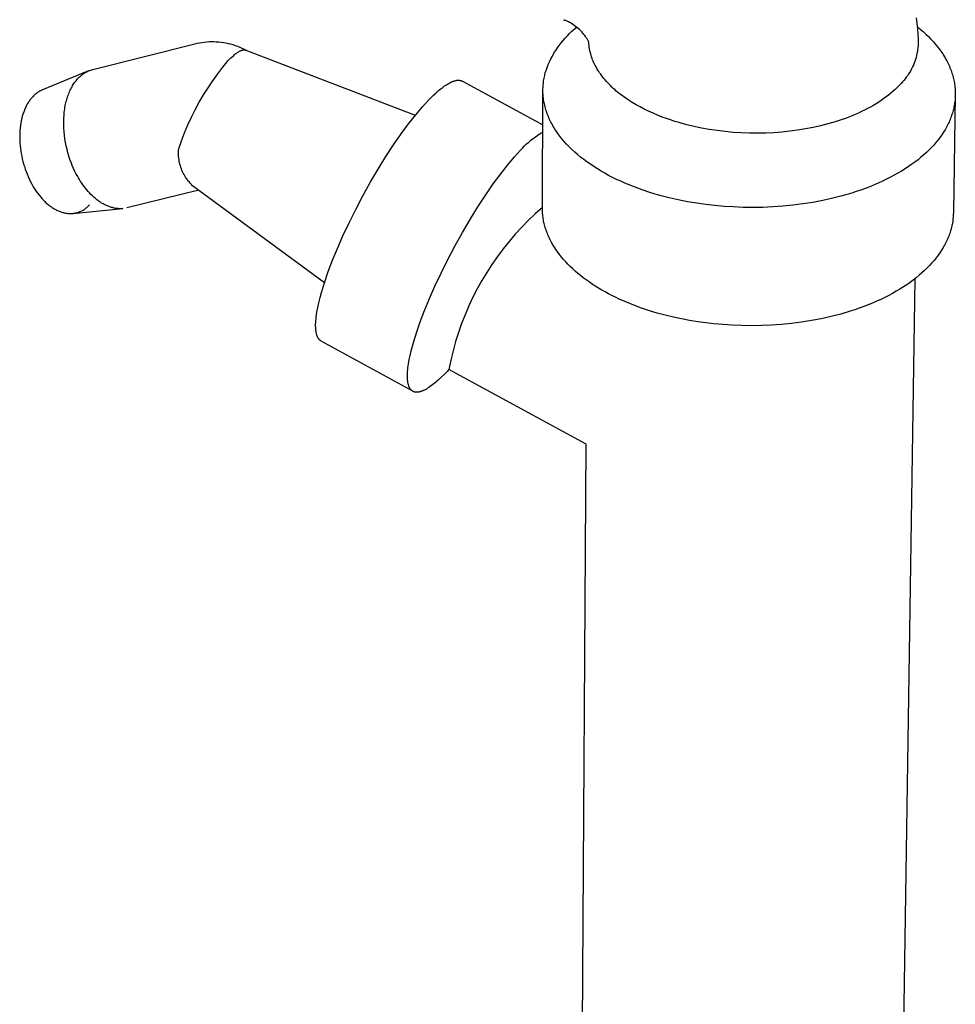
# Model space of a CAD drawing. Units: millimetres. Extents: x -835 to 958, y -901 to 976.
# Drawn here: x -598 to -471, y -742 to -608 of the extents above; entities that cross this region are included whole.
import ezdxf

# ---------------------------------------------------------------- set-up
doc = ezdxf.new("R2010")
doc.units = ezdxf.units.MM
doc.header["$MEASUREMENT"] = 0
doc.layers.add('Default', color=7, linetype='Continuous', true_color=0x000000)

msp = doc.modelspace()

# ---------------------------------------------------------------- linework, layer by layer
at = {"layer": 'Default', "color": 7, "true_color": 0xffffff}
for p, q in [((-476.34, -607.76), (-476.17, -609.25)), ((-524.12, -608.08), (-524.19, -608.07)), ((-524.04, -608.11), (-524.12, -608.08)), ((-523.97, -608.13), (-524.04, -608.11)), ((-523.89, -608.16), (-523.97, -608.13)), ((-523.82, -608.19), (-523.89, -608.16)), ((-523.67, -608.25), (-523.82, -608.19)), ((-523.52, -608.32), (-523.67, -608.25)), ((-523.37, -608.4), (-523.52, -608.32)), ((-523.23, -608.48), (-523.37, -608.4)), ((-523.09, -608.56), (-523.23, -608.48)), ((-522.9, -608.68), (-523.09, -608.56)), ((-523.04, -609.61), (-522.72, -609.33)), ((-522.72, -608.8), (-522.9, -608.68)), ((-522.54, -608.94), (-522.72, -608.8)), ((-522.72, -609.33), (-522.39, -609.06)), ((-522.37, -609.07), (-522.54, -608.94)), ((-522.2, -609.21), (-522.37, -609.07)), ((-522.03, -609.36), (-522.2, -609.21)), ((-476.2, -608.97), (-475.79, -609.3)), ((-476.17, -609.25), (-476.06, -610.74)), ((-475.79, -609.3), (-475.4, -609.64)), ((-524.23, -610.84), (-523.95, -610.52)), ((-523.95, -610.52), (-523.66, -610.21)), ((-523.66, -610.21), (-523.36, -609.91)), ((-523.36, -609.91), (-523.04, -609.61)), ((-521.87, -609.52), (-522.03, -609.36)), ((-521.71, -609.69), (-521.87, -609.52)), ((-521.56, -609.86), (-521.71, -609.69)), ((-521.41, -610.03), (-521.56, -609.86)), ((-521.3, -610.18), (-521.41, -610.03)), ((-521.19, -610.32), (-521.3, -610.18)), ((-521.09, -610.48), (-521.19, -610.32)), ((-520.99, -610.63), (-521.09, -610.48)), ((-520.89, -610.79), (-520.99, -610.63)), ((-475.4, -609.64), (-475.03, -609.98)), ((-475.03, -609.98), (-474.67, -610.33)), ((-474.67, -610.33), (-474.32, -610.68)), ((-588.08, -614.79), (-574.21, -611.3)), ((-574.21, -611.3), (-573.9, -611.22)), ((-573.9, -611.22), (-573.58, -611.16)), ((-573.58, -611.16), (-573.25, -611.11)), ((-573.25, -611.11), (-572.93, -611.06)), ((-572.93, -611.06), (-572.6, -611.03)), ((-572.6, -611.03), (-572.28, -611.01)), ((-572.28, -611.01), (-571.95, -611)), ((-571.95, -611), (-571.62, -611.01)), ((-571.62, -611.01), (-571.3, -611.02)), ((-571.3, -611.02), (-570.97, -611.04)), ((-570.97, -611.04), (-570.64, -611.08)), ((-570.64, -611.08), (-570.32, -611.13)), ((-570.32, -611.13), (-570, -611.18)), ((-570, -611.18), (-569.68, -611.25)), ((-569.68, -611.25), (-569.36, -611.33)), ((-569.36, -611.33), (-569.05, -611.42)), ((-569.05, -611.42), (-568.74, -611.52)), ((-568.74, -611.52), (-568.43, -611.63)), ((-568.43, -611.63), (-568.12, -611.75)), ((-568.12, -611.75), (-567.82, -611.88)), ((-567.82, -611.88), (-567.53, -612.02)), ((-525.25, -612.23), (-525.01, -611.87)), ((-525.01, -611.87), (-524.77, -611.52)), ((-524.77, -611.52), (-524.51, -611.18)), ((-524.51, -611.18), (-524.23, -610.84)), ((-520.85, -610.86), (-520.89, -610.79)), ((-520.82, -610.93), (-520.85, -610.86)), ((-520.78, -611.01), (-520.82, -610.93)), ((-520.75, -611.08), (-520.78, -611.01)), ((-520.74, -611.31), (-520.75, -611.08)), ((-520.72, -611.53), (-520.74, -611.31)), ((-520.69, -611.76), (-520.72, -611.53)), ((-520.65, -611.98), (-520.69, -611.76)), ((-520.61, -612.21), (-520.65, -611.98)), ((-476.1, -611.83), (-476.13, -612.11)), ((-476.07, -611.56), (-476.1, -611.83)), ((-476.06, -611.29), (-476.07, -611.56)), ((-476.06, -610.74), (-476.05, -611.02)), ((-476.05, -611.02), (-476.06, -611.29)), ((-474.32, -610.68), (-474, -611.03)), ((-474, -611.03), (-473.69, -611.39)), ((-473.69, -611.39), (-473.39, -611.76)), ((-473.39, -611.76), (-473.12, -612.12)), ((-569.49, -613.4), (-569.32, -613.22)), ((-569.32, -613.22), (-569.13, -613.05)), ((-569.13, -613.05), (-568.94, -612.88)), ((-568.94, -612.88), (-568.77, -612.73)), ((-568.77, -612.73), (-568.68, -612.66)), ((-568.68, -612.66), (-568.59, -612.6)), ((-568.59, -612.6), (-568.51, -612.54)), ((-568.51, -612.54), (-568.43, -612.48)), ((-568.43, -612.48), (-568.35, -612.43)), ((-568.35, -612.43), (-568.27, -612.38)), ((-568.27, -612.38), (-568.2, -612.34)), ((-568.2, -612.34), (-568.14, -612.3)), ((-568.14, -612.3), (-568.07, -612.27)), ((-568.07, -612.27), (-568, -612.24)), ((-568, -612.24), (-567.97, -612.22)), ((-567.97, -612.22), (-567.94, -612.21)), ((-567.94, -612.21), (-567.9, -612.2)), ((-567.9, -612.2), (-567.87, -612.18)), ((-567.87, -612.18), (-567.83, -612.17)), ((-567.83, -612.17), (-567.8, -612.16)), ((-567.8, -612.16), (-567.77, -612.15)), ((-567.77, -612.15), (-567.73, -612.14)), ((-567.73, -612.14), (-567.7, -612.14)), ((-567.7, -612.14), (-567.67, -612.13)), ((-567.67, -612.13), (-567.64, -612.12)), ((-567.64, -612.12), (-567.61, -612.12)), ((-567.61, -612.12), (-567.58, -612.12)), ((-567.58, -612.12), (-567.57, -612.12)), ((-567.57, -612.12), (-567.55, -612.12)), ((-567.55, -612.12), (-567.54, -612.11)), ((-567.54, -612.11), (-567.52, -612.11)), ((-567.53, -612.02), (-567.24, -612.18)), ((-567.52, -612.11), (-567.51, -612.11)), ((-567.51, -612.11), (-567.49, -612.11)), ((-567.49, -612.11), (-567.48, -612.11)), ((-567.48, -612.11), (-567.47, -612.12)), ((-567.47, -612.12), (-567.46, -612.12)), ((-567.46, -612.12), (-567.44, -612.12)), ((-567.44, -612.12), (-567.43, -612.12)), ((-567.43, -612.12), (-567.42, -612.12)), ((-567.42, -612.12), (-567.4, -612.12)), ((-567.4, -612.12), (-567.39, -612.13)), ((-567.39, -612.13), (-567.38, -612.13)), ((-567.38, -612.13), (-567.37, -612.13)), ((-567.37, -612.13), (-567.35, -612.13)), ((-567.35, -612.13), (-567.34, -612.14)), ((-567.34, -612.14), (-567.33, -612.14)), ((-567.33, -612.14), (-567.32, -612.14)), ((-567.32, -612.14), (-567.3, -612.15)), ((-567.3, -612.15), (-567.29, -612.15)), ((-567.29, -612.15), (-544.3, -621.01)), ((-567.24, -612.18), (-567.26, -612.16)), ((-526.07, -613.73), (-525.89, -613.34)), ((-525.89, -613.34), (-525.69, -612.96)), ((-525.69, -612.96), (-525.48, -612.59)), ((-525.48, -612.59), (-525.25, -612.23)), ((-520.56, -612.43), (-520.61, -612.21)), ((-520.5, -612.65), (-520.56, -612.43)), ((-520.44, -612.87), (-520.5, -612.65)), ((-520.38, -613.07), (-520.44, -612.87)), ((-520.3, -613.28), (-520.38, -613.07)), ((-520.23, -613.48), (-520.3, -613.28)), ((-476.35, -613.17), (-476.43, -613.43)), ((-476.28, -612.91), (-476.35, -613.17)), ((-476.22, -612.64), (-476.28, -612.91)), ((-476.17, -612.37), (-476.22, -612.64)), ((-476.13, -612.11), (-476.17, -612.37)), ((-473.12, -612.12), (-472.86, -612.49)), ((-472.86, -612.49), (-472.73, -612.67)), ((-472.73, -612.67), (-472.62, -612.86)), ((-472.62, -612.86), (-472.5, -613.05)), ((-472.5, -613.05), (-472.39, -613.23)), ((-472.39, -613.23), (-472.29, -613.42)), ((-571.1, -615.38), (-570.4, -614.47)), ((-570.4, -614.47), (-569.67, -613.58)), ((-569.67, -613.58), (-569.49, -613.4)), ((-526.56, -614.92), (-526.41, -614.52)), ((-526.41, -614.52), (-526.25, -614.12)), ((-526.25, -614.12), (-526.07, -613.73)), ((-520.15, -613.68), (-520.23, -613.48)), ((-520.06, -613.87), (-520.15, -613.68)), ((-519.97, -614.07), (-520.06, -613.87)), ((-519.87, -614.26), (-519.97, -614.07)), ((-519.77, -614.45), (-519.87, -614.26)), ((-519.65, -614.65), (-519.77, -614.45)), ((-519.53, -614.86), (-519.65, -614.65)), ((-476.83, -614.45), (-476.95, -614.7)), ((-476.71, -614.2), (-476.83, -614.45)), ((-476.61, -613.95), (-476.71, -614.2)), ((-476.52, -613.69), (-476.61, -613.95)), ((-476.43, -613.43), (-476.52, -613.69)), ((-472.29, -613.42), (-472.18, -613.61)), ((-472.18, -613.61), (-472.09, -613.79)), ((-472.09, -613.79), (-471.99, -613.98)), ((-471.99, -613.98), (-471.91, -614.17)), ((-471.91, -614.17), (-471.82, -614.36)), ((-471.82, -614.36), (-471.74, -614.55)), ((-471.74, -614.55), (-471.67, -614.73)), ((-588.66, -614.99), (-594.91, -617.57)), ((-590.14, -616.08), (-590.04, -615.97)), ((-590.04, -615.97), (-589.94, -615.87)), ((-589.94, -615.87), (-589.85, -615.77)), ((-589.85, -615.77), (-589.75, -615.68)), ((-589.75, -615.68), (-589.64, -615.59)), ((-589.64, -615.59), (-589.54, -615.51)), ((-589.54, -615.51), (-589.43, -615.43)), ((-589.43, -615.43), (-589.31, -615.35)), ((-589.31, -615.35), (-589.2, -615.27)), ((-589.2, -615.27), (-589.08, -615.2)), ((-589.08, -615.2), (-588.96, -615.14)), ((-588.96, -615.14), (-588.84, -615.07)), ((-588.84, -615.07), (-588.72, -615.02)), ((-588.72, -615.02), (-588.59, -614.96)), ((-588.59, -614.96), (-588.47, -614.91)), ((-588.47, -614.91), (-588.34, -614.87)), ((-588.34, -614.87), (-588.21, -614.83)), ((-588.21, -614.83), (-588.08, -614.79)), ((-571.77, -616.31), (-571.1, -615.38)), ((-526.85, -616.14), (-526.82, -615.96)), ((-526.82, -615.96), (-526.78, -615.79)), ((-526.78, -615.79), (-526.74, -615.61)), ((-526.74, -615.61), (-526.7, -615.44)), ((-526.7, -615.44), (-526.66, -615.26)), ((-526.66, -615.26), (-526.61, -615.09)), ((-526.61, -615.09), (-526.56, -614.92)), ((-519.41, -615.06), (-519.53, -614.86)), ((-519.28, -615.25), (-519.41, -615.06)), ((-519.14, -615.44), (-519.28, -615.25)), ((-519, -615.63), (-519.14, -615.44)), ((-518.86, -615.82), (-519, -615.63)), ((-518.71, -616), (-518.86, -615.82)), ((-518.54, -616.21), (-518.71, -616)), ((-477.67, -615.85), (-477.83, -616.07)), ((-477.51, -615.63), (-477.67, -615.85)), ((-477.35, -615.4), (-477.51, -615.63)), ((-477.21, -615.17), (-477.35, -615.4)), ((-477.07, -614.94), (-477.21, -615.17)), ((-476.95, -614.7), (-477.07, -614.94)), ((-471.67, -614.73), (-471.6, -614.92)), ((-471.6, -614.92), (-471.53, -615.11)), ((-471.53, -615.11), (-471.47, -615.3)), ((-471.47, -615.3), (-471.41, -615.49)), ((-471.41, -615.49), (-471.35, -615.67)), ((-471.35, -615.67), (-471.3, -615.86)), ((-471.3, -615.86), (-471.26, -616.05)), ((-591.05, -617.44), (-590.97, -617.28)), ((-590.97, -617.28), (-590.88, -617.13)), ((-590.88, -617.13), (-590.8, -616.98)), ((-590.8, -616.98), (-590.71, -616.83)), ((-590.71, -616.83), (-590.62, -616.7)), ((-590.62, -616.7), (-590.53, -616.56)), ((-590.53, -616.56), (-590.43, -616.43)), ((-590.43, -616.43), (-590.33, -616.31)), ((-590.33, -616.31), (-590.24, -616.19)), ((-590.24, -616.19), (-590.14, -616.08)), ((-573.03, -618.24), (-572.42, -617.27)), ((-572.42, -617.27), (-571.77, -616.31)), ((-540.8, -617.38), (-540.63, -617.26)), ((-540.63, -617.26), (-540.47, -617.14)), ((-540.47, -617.14), (-540.32, -617.03)), ((-540.32, -617.03), (-540.16, -616.92)), ((-540.16, -616.92), (-540.01, -616.82)), ((-540.01, -616.82), (-539.86, -616.73)), ((-539.86, -616.73), (-539.71, -616.65)), ((-539.71, -616.65), (-539.56, -616.57)), ((-539.56, -616.57), (-539.49, -616.53)), ((-539.49, -616.53), (-539.42, -616.5)), ((-539.42, -616.5), (-539.35, -616.47)), ((-539.35, -616.47), (-539.28, -616.44)), ((-539.28, -616.44), (-539.21, -616.41)), ((-539.21, -616.41), (-539.15, -616.39)), ((-539.15, -616.39), (-539.08, -616.37)), ((-539.08, -616.37), (-539.01, -616.34)), ((-539.01, -616.34), (-538.95, -616.33)), ((-538.95, -616.33), (-538.88, -616.31)), ((-538.88, -616.31), (-538.82, -616.29)), ((-538.82, -616.29), (-538.76, -616.28)), ((-538.76, -616.28), (-538.7, -616.27)), ((-538.7, -616.27), (-538.64, -616.26)), ((-538.64, -616.26), (-538.58, -616.26)), ((-538.58, -616.26), (-538.55, -616.25)), ((-538.55, -616.25), (-538.52, -616.25)), ((-538.52, -616.25), (-538.49, -616.25)), ((-538.49, -616.25), (-538.47, -616.25)), ((-538.47, -616.25), (-538.44, -616.25)), ((-538.44, -616.25), (-538.41, -616.25)), ((-538.41, -616.25), (-538.38, -616.25)), ((-538.38, -616.25), (-538.35, -616.25)), ((-538.35, -616.25), (-538.33, -616.26)), ((-538.33, -616.26), (-538.3, -616.26)), ((-538.3, -616.26), (-538.27, -616.26)), ((-538.27, -616.26), (-538.25, -616.27)), ((-538.25, -616.27), (-538.22, -616.27)), ((-538.22, -616.27), (-538.2, -616.28)), ((-538.2, -616.28), (-538.17, -616.28)), ((-538.17, -616.28), (-538.15, -616.29)), ((-538.15, -616.29), (-538.12, -616.29)), ((-538.12, -616.29), (-538.1, -616.3)), ((-538.1, -616.3), (-538.07, -616.31)), ((-538.07, -616.31), (-538.05, -616.32)), ((-538.05, -616.32), (-538.03, -616.33)), ((-538.03, -616.33), (-538, -616.34)), ((-538, -616.34), (-537.98, -616.35)), ((-537.98, -616.35), (-537.96, -616.36)), ((-537.96, -616.36), (-537.93, -616.37)), ((-537.93, -616.37), (-537.91, -616.38)), ((-537.91, -616.38), (-527, -622.31)), ((-526.97, -617.4), (-526.96, -617.22)), ((-526.96, -617.22), (-526.95, -617.04)), ((-526.95, -617.04), (-526.94, -616.85)), ((-526.94, -616.85), (-526.92, -616.67)), ((-526.92, -616.67), (-526.9, -616.49)), ((-526.9, -616.49), (-526.88, -616.32)), ((-526.88, -616.32), (-526.85, -616.14)), ((-518.37, -616.41), (-518.54, -616.21)), ((-518.19, -616.6), (-518.37, -616.41)), ((-518, -616.79), (-518.19, -616.6)), ((-517.82, -616.98), (-518, -616.79)), ((-517.63, -617.17), (-517.82, -616.98)), ((-517.43, -617.35), (-517.63, -617.17)), ((-517.24, -617.52), (-517.43, -617.35)), ((-478.9, -617.23), (-479.17, -617.49)), ((-478.63, -616.96), (-478.9, -617.23)), ((-478.37, -616.68), (-478.63, -616.96)), ((-478.19, -616.48), (-478.37, -616.68)), ((-478.01, -616.28), (-478.19, -616.48)), ((-477.83, -616.07), (-478.01, -616.28)), ((-471.26, -616.05), (-471.22, -616.24)), ((-471.22, -616.24), (-471.18, -616.42)), ((-471.18, -616.42), (-471.14, -616.61)), ((-471.14, -616.61), (-471.12, -616.79)), ((-471.12, -616.79), (-471.09, -616.98)), ((-471.09, -616.98), (-471.07, -617.16)), ((-471.07, -617.16), (-471.05, -617.35)), ((-471.05, -617.35), (-471.04, -617.53)), ((-596.38, -618.66), (-596.46, -618.76)), ((-596.29, -618.57), (-596.38, -618.66)), ((-596.21, -618.48), (-596.29, -618.57)), ((-596.12, -618.38), (-596.21, -618.48)), ((-596.02, -618.29), (-596.12, -618.38)), ((-595.92, -618.2), (-596.02, -618.29)), ((-595.82, -618.12), (-595.92, -618.2)), ((-595.72, -618.04), (-595.82, -618.12)), ((-595.61, -617.96), (-595.72, -618.04)), ((-595.5, -617.88), (-595.61, -617.96)), ((-595.39, -617.81), (-595.5, -617.88)), ((-595.27, -617.75), (-595.39, -617.81)), ((-595.15, -617.69), (-595.27, -617.75)), ((-595.03, -617.63), (-595.15, -617.69)), ((-594.91, -617.57), (-595.03, -617.63)), ((-591.6, -618.89), (-591.54, -618.69)), ((-591.54, -618.69), (-591.48, -618.5)), ((-591.48, -618.5), (-591.42, -618.31)), ((-591.42, -618.31), (-591.35, -618.13)), ((-591.35, -618.13), (-591.28, -617.95)), ((-591.28, -617.95), (-591.21, -617.77)), ((-591.21, -617.77), (-591.13, -617.61)), ((-591.13, -617.61), (-591.05, -617.44)), ((-573.61, -619.24), (-573.03, -618.24)), ((-542.5, -618.96), (-542.15, -618.6)), ((-542.15, -618.6), (-541.81, -618.27)), ((-541.81, -618.27), (-541.46, -617.95)), ((-541.46, -617.95), (-541.13, -617.66)), ((-541.13, -617.66), (-540.8, -617.38)), ((-527.05, -633.54), (-526.97, -617.59)), ((-526.97, -617.59), (-526.97, -617.4)), ((-526.97, -617.77), (-526.97, -617.59)), ((-526.97, -617.95), (-526.97, -617.77)), ((-526.96, -618.14), (-526.97, -617.95)), ((-526.94, -618.33), (-526.96, -618.14)), ((-526.93, -618.51), (-526.94, -618.33)), ((-526.91, -618.7), (-526.93, -618.51)), ((-517.02, -617.71), (-517.24, -617.52)), ((-516.8, -617.9), (-517.02, -617.71)), ((-516.57, -618.08), (-516.8, -617.9)), ((-516.34, -618.25), (-516.57, -618.08)), ((-515.88, -618.59), (-516.34, -618.25)), ((-515.4, -618.92), (-515.88, -618.59)), ((-480.38, -618.5), (-480.71, -618.74)), ((-480.07, -618.26), (-480.38, -618.5)), ((-479.75, -618.01), (-480.07, -618.26)), ((-479.45, -617.75), (-479.75, -618.01)), ((-479.17, -617.49), (-479.45, -617.75)), ((-471.02, -618.24), (-471.28, -634.21)), ((-471.04, -618.62), (-471.05, -618.8)), ((-471.04, -617.53), (-471.03, -617.72)), ((-471.03, -618.44), (-471.04, -618.62)), ((-471.03, -617.72), (-471.02, -617.9)), ((-471.02, -618.26), (-471.03, -618.44)), ((-471.02, -617.9), (-471.02, -618.08)), ((-471.02, -618.08), (-471.02, -618.26)), ((-597.23, -620.03), (-597.28, -620.16)), ((-597.17, -619.9), (-597.23, -620.03)), ((-597.1, -619.77), (-597.17, -619.9)), ((-597.04, -619.65), (-597.1, -619.77)), ((-596.97, -619.53), (-597.04, -619.65)), ((-596.91, -619.41), (-596.97, -619.53)), ((-596.84, -619.29), (-596.91, -619.41)), ((-596.76, -619.18), (-596.84, -619.29)), ((-596.69, -619.07), (-596.76, -619.18)), ((-596.61, -618.97), (-596.69, -619.07)), ((-596.54, -618.86), (-596.61, -618.97)), ((-596.46, -618.76), (-596.54, -618.86)), ((-591.87, -620.15), (-591.84, -619.93)), ((-591.84, -619.93), (-591.8, -619.72)), ((-591.8, -619.72), (-591.75, -619.5)), ((-591.75, -619.5), (-591.71, -619.3)), ((-591.71, -619.3), (-591.66, -619.09)), ((-591.66, -619.09), (-591.6, -618.89)), ((-574.16, -620.25), (-573.61, -619.24)), ((-543.78, -620.38), (-543.34, -619.87)), ((-543.34, -619.87), (-542.91, -619.4)), ((-542.91, -619.4), (-542.5, -618.96)), ((-526.88, -618.89), (-526.91, -618.7)), ((-526.85, -619.08), (-526.88, -618.89)), ((-526.82, -619.27), (-526.85, -619.08)), ((-526.78, -619.46), (-526.82, -619.27)), ((-526.74, -619.65), (-526.78, -619.46)), ((-526.69, -619.84), (-526.74, -619.65)), ((-526.64, -620.03), (-526.69, -619.84)), ((-514.87, -619.26), (-515.4, -618.92)), ((-514.34, -619.58), (-514.87, -619.26)), ((-513.79, -619.88), (-514.34, -619.58)), ((-513.24, -620.17), (-513.79, -619.88)), ((-482.53, -619.89), (-482.92, -620.1)), ((-482.14, -619.66), (-482.53, -619.89)), ((-481.77, -619.45), (-482.14, -619.66)), ((-481.41, -619.22), (-481.77, -619.45)), ((-481.06, -618.98), (-481.41, -619.22)), ((-480.71, -618.74), (-481.06, -618.98)), ((-471.2, -619.86), (-471.23, -620.03)), ((-471.16, -619.68), (-471.2, -619.86)), ((-471.13, -619.51), (-471.16, -619.68)), ((-471.11, -619.33), (-471.13, -619.51)), ((-471.08, -619.16), (-471.11, -619.33)), ((-471.06, -618.98), (-471.08, -619.16)), ((-471.05, -618.8), (-471.06, -618.98)), ((-597.67, -621.29), (-597.71, -621.44)), ((-597.63, -621.14), (-597.67, -621.29)), ((-597.59, -621), (-597.63, -621.14)), ((-597.54, -620.85), (-597.59, -621)), ((-597.49, -620.71), (-597.54, -620.85)), ((-597.44, -620.57), (-597.49, -620.71)), ((-597.39, -620.43), (-597.44, -620.57)), ((-597.34, -620.29), (-597.39, -620.43)), ((-597.28, -620.16), (-597.34, -620.29)), ((-592, -621.53), (-591.99, -621.3)), ((-591.99, -621.3), (-591.97, -621.06)), ((-591.97, -621.06), (-591.96, -620.83)), ((-591.96, -620.83), (-591.93, -620.6)), ((-591.93, -620.6), (-591.9, -620.38)), ((-591.9, -620.38), (-591.87, -620.15)), ((-575.16, -622.32), (-574.68, -621.28)), ((-574.68, -621.28), (-574.16, -620.25)), ((-545.2, -622.15), (-544.24, -620.94)), ((-544.24, -620.94), (-543.78, -620.38)), ((-526.58, -620.22), (-526.64, -620.03)), ((-526.52, -620.41), (-526.58, -620.22)), ((-526.46, -620.6), (-526.52, -620.41)), ((-526.39, -620.79), (-526.46, -620.6)), ((-526.32, -620.98), (-526.39, -620.79)), ((-526.24, -621.18), (-526.32, -620.98)), ((-526.16, -621.37), (-526.24, -621.18)), ((-512.64, -620.46), (-513.24, -620.17)), ((-512.03, -620.73), (-512.64, -620.46)), ((-511.42, -620.99), (-512.03, -620.73)), ((-510.8, -621.24), (-511.42, -620.99)), ((-510.23, -621.45), (-510.8, -621.24)), ((-485.46, -621.25), (-485.92, -621.42)), ((-485.02, -621.07), (-485.46, -621.25)), ((-484.59, -620.89), (-485.02, -621.07)), ((-484.16, -620.7), (-484.59, -620.89)), ((-483.73, -620.5), (-484.16, -620.7)), ((-483.32, -620.31), (-483.73, -620.5)), ((-482.92, -620.1), (-483.32, -620.31)), ((-471.59, -621.23), (-471.65, -621.4)), ((-471.53, -621.05), (-471.59, -621.23)), ((-471.47, -620.88), (-471.53, -621.05)), ((-471.41, -620.71), (-471.47, -620.88)), ((-471.36, -620.54), (-471.41, -620.71)), ((-471.32, -620.37), (-471.36, -620.54)), ((-471.27, -620.2), (-471.32, -620.37)), ((-471.23, -620.03), (-471.27, -620.2)), ((-597.88, -622.39), (-597.92, -622.72)), ((-597.83, -622.07), (-597.88, -622.39)), ((-597.77, -621.75), (-597.83, -622.07)), ((-597.71, -621.44), (-597.77, -621.75)), ((-592.01, -621.77), (-592, -621.53)), ((-592.01, -622.01), (-592.01, -621.77)), ((-592.01, -622.25), (-592.01, -622.01)), ((-591.99, -622.74), (-592.01, -622.25)), ((-575.61, -623.38), (-575.16, -622.32)), ((-546.2, -623.51), (-545.2, -622.15)), ((-526.07, -621.56), (-526.16, -621.37)), ((-525.98, -621.75), (-526.07, -621.56)), ((-525.89, -621.94), (-525.98, -621.75)), ((-525.79, -622.13), (-525.89, -621.94)), ((-525.69, -622.32), (-525.79, -622.13)), ((-525.58, -622.51), (-525.69, -622.32)), ((-525.46, -622.7), (-525.58, -622.51)), ((-509.66, -621.64), (-510.23, -621.45)), ((-509.09, -621.83), (-509.66, -621.64)), ((-508.51, -622), (-509.09, -621.83)), ((-507.49, -622.28), (-508.51, -622)), ((-506.47, -622.53), (-507.49, -622.28)), ((-505.44, -622.74), (-506.47, -622.53)), ((-490.33, -622.67), (-491.35, -622.86)), ((-489.32, -622.44), (-490.33, -622.67)), ((-488.32, -622.18), (-489.32, -622.44)), ((-487.32, -621.89), (-488.32, -622.18)), ((-486.39, -621.59), (-487.32, -621.89)), ((-485.92, -621.42), (-486.39, -621.59)), ((-472.22, -622.61), (-472.31, -622.79)), ((-472.12, -622.44), (-472.22, -622.61)), ((-472.04, -622.27), (-472.12, -622.44)), ((-471.95, -622.09), (-472.04, -622.27)), ((-471.87, -621.92), (-471.95, -622.09)), ((-471.79, -621.75), (-471.87, -621.92)), ((-471.72, -621.57), (-471.79, -621.75)), ((-471.65, -621.4), (-471.72, -621.57)), ((-597.97, -623.39), (-597.98, -623.74)), ((-597.98, -623.74), (-597.98, -624.08)), ((-597.95, -623.05), (-597.97, -623.39)), ((-597.92, -622.72), (-597.95, -623.05)), ((-591.96, -623.22), (-591.99, -622.74)), ((-591.91, -623.71), (-591.96, -623.22)), ((-591.85, -624.2), (-591.91, -623.71)), ((-576.02, -624.46), (-575.61, -623.38)), ((-547.24, -625.01), (-546.2, -623.51)), ((-528.31, -624.15), (-527.99, -623.92)), ((-527.99, -623.92), (-527.67, -623.69)), ((-527.67, -623.69), (-527.34, -623.48)), ((-527.34, -623.48), (-527, -623.29)), ((-525.35, -622.89), (-525.46, -622.7)), ((-525.22, -623.08), (-525.35, -622.89)), ((-525.1, -623.27), (-525.22, -623.08)), ((-524.97, -623.46), (-525.1, -623.27)), ((-524.69, -623.83), (-524.97, -623.46)), ((-524.4, -624.2), (-524.69, -623.83)), ((-504.4, -622.93), (-505.44, -622.74)), ((-503.32, -623.09), (-504.4, -622.93)), ((-502.24, -623.22), (-503.32, -623.09)), ((-501.15, -623.32), (-502.24, -623.22)), ((-500.06, -623.39), (-501.15, -623.32)), ((-498.96, -623.43), (-500.06, -623.39)), ((-497.85, -623.44), (-498.96, -623.43)), ((-496.75, -623.42), (-497.85, -623.44)), ((-495.65, -623.37), (-496.75, -623.42)), ((-494.57, -623.29), (-495.65, -623.37)), ((-493.49, -623.18), (-494.57, -623.29)), ((-492.42, -623.04), (-493.49, -623.18)), ((-491.35, -622.86), (-492.42, -623.04)), ((-473.1, -624), (-473.36, -624.35)), ((-472.86, -623.66), (-473.1, -624)), ((-472.63, -623.31), (-472.86, -623.66)), ((-472.41, -622.96), (-472.63, -623.31)), ((-472.31, -622.79), (-472.41, -622.96)), ((-597.98, -624.08), (-597.97, -624.43)), ((-597.97, -624.43), (-597.95, -624.78)), ((-597.95, -624.78), (-597.93, -625.14)), ((-597.93, -625.14), (-597.89, -625.49)), ((-591.77, -624.68), (-591.85, -624.2)), ((-591.67, -625.16), (-591.77, -624.68)), ((-591.56, -625.63), (-591.67, -625.16)), ((-576.4, -625.54), (-576.02, -624.46)), ((-548.3, -626.62), (-547.24, -625.01)), ((-529.76, -625.45), (-529.49, -625.17)), ((-529.49, -625.17), (-529.2, -624.9)), ((-529.2, -624.9), (-528.91, -624.64)), ((-528.91, -624.64), (-528.61, -624.39)), ((-528.61, -624.39), (-528.31, -624.15)), ((-524.09, -624.57), (-524.4, -624.2)), ((-523.76, -624.93), (-524.09, -624.57)), ((-523.41, -625.29), (-523.76, -624.93)), ((-523.05, -625.64), (-523.41, -625.29)), ((-473.94, -625.04), (-474.25, -625.38)), ((-473.64, -624.69), (-473.94, -625.04)), ((-473.36, -624.35), (-473.64, -624.69)), ((-597.89, -625.49), (-597.84, -625.85)), ((-597.84, -625.85), (-597.78, -626.2)), ((-597.78, -626.2), (-597.71, -626.56)), ((-597.71, -626.56), (-597.64, -626.91)), ((-591.44, -626.09), (-591.56, -625.63)), ((-591.31, -626.55), (-591.44, -626.09)), ((-591.16, -626.99), (-591.31, -626.55)), ((-576.43, -625.97), (-576.42, -625.76)), ((-576.43, -626.18), (-576.43, -625.97)), ((-576.42, -626.4), (-576.43, -626.18)), ((-576.42, -625.76), (-576.4, -625.54)), ((-576.41, -626.61), (-576.42, -626.4)), ((-576.39, -626.82), (-576.41, -626.61)), ((-549.36, -628.33), (-548.3, -626.62)), ((-531.29, -627.18), (-530.85, -626.66)), ((-530.85, -626.66), (-530.43, -626.18)), ((-530.43, -626.18), (-530.02, -625.74)), ((-530.02, -625.74), (-529.76, -625.45)), ((-522.67, -625.99), (-523.05, -625.64)), ((-522.28, -626.34), (-522.67, -625.99)), ((-521.87, -626.68), (-522.28, -626.34)), ((-521.44, -627.01), (-521.87, -626.68)), ((-475.68, -626.71), (-476.07, -627.03)), ((-475.3, -626.38), (-475.68, -626.71)), ((-474.93, -626.05), (-475.3, -626.38)), ((-474.58, -625.71), (-474.93, -626.05)), ((-474.25, -625.38), (-474.58, -625.71)), ((-597.64, -626.91), (-597.55, -627.26)), ((-597.55, -627.26), (-597.46, -627.61)), ((-597.46, -627.61), (-597.35, -627.96)), ((-597.35, -627.96), (-597.24, -628.3)), ((-591.01, -627.42), (-591.16, -626.99)), ((-590.84, -627.83), (-591.01, -627.42)), ((-590.67, -628.24), (-590.84, -627.83)), ((-576.36, -627.03), (-576.39, -626.82)), ((-576.32, -627.24), (-576.36, -627.03)), ((-576.28, -627.45), (-576.32, -627.24)), ((-576.23, -627.66), (-576.28, -627.45)), ((-576.17, -627.86), (-576.23, -627.66)), ((-576.11, -628.06), (-576.17, -627.86)), ((-532.71, -628.95), (-531.75, -627.73)), ((-531.75, -627.73), (-531.29, -627.18)), ((-521, -627.34), (-521.44, -627.01)), ((-520.54, -627.66), (-521, -627.34)), ((-520.07, -627.97), (-520.54, -627.66)), ((-519.59, -628.28), (-520.07, -627.97)), ((-477.36, -627.97), (-477.83, -628.27)), ((-476.92, -627.66), (-477.36, -627.97)), ((-476.49, -627.35), (-476.92, -627.66)), ((-476.07, -627.03), (-476.49, -627.35)), ((-597.24, -628.3), (-597.12, -628.64)), ((-597.12, -628.64), (-596.99, -628.97)), ((-596.99, -628.97), (-596.85, -629.3)), ((-596.85, -629.3), (-596.71, -629.62)), ((-590.48, -628.62), (-590.67, -628.24)), ((-590.3, -628.99), (-590.48, -628.62)), ((-590.16, -629.24), (-590.3, -628.99)), ((-590.02, -629.49), (-590.16, -629.24)), ((-576.04, -628.27), (-576.11, -628.06)), ((-575.96, -628.46), (-576.04, -628.27)), ((-575.87, -628.66), (-575.96, -628.46)), ((-575.78, -628.85), (-575.87, -628.66)), ((-575.68, -629.04), (-575.78, -628.85)), ((-575.58, -629.23), (-575.68, -629.04)), ((-575.47, -629.41), (-575.58, -629.23)), ((-550.41, -630.11), (-549.36, -628.33)), ((-533.71, -630.31), (-532.71, -628.95)), ((-519.09, -628.58), (-519.59, -628.28)), ((-518.58, -628.87), (-519.09, -628.58)), ((-518.06, -629.16), (-518.58, -628.87)), ((-517.52, -629.43), (-518.06, -629.16)), ((-479.3, -629.15), (-479.82, -629.42)), ((-478.8, -628.86), (-479.3, -629.15)), ((-478.3, -628.57), (-478.8, -628.86)), ((-477.83, -628.27), (-478.3, -628.57)), ((-596.71, -629.62), (-596.55, -629.94)), ((-596.55, -629.94), (-596.39, -630.25)), ((-596.39, -630.25), (-596.23, -630.55)), ((-596.23, -630.55), (-596.05, -630.84)), ((-589.88, -629.73), (-590.02, -629.49)), ((-589.72, -629.98), (-589.88, -629.73)), ((-589.57, -630.22), (-589.72, -629.98)), ((-589.4, -630.45), (-589.57, -630.22)), ((-589.24, -630.68), (-589.4, -630.45)), ((-589.06, -630.91), (-589.24, -630.68)), ((-575.35, -629.59), (-575.47, -629.41)), ((-575.23, -629.76), (-575.35, -629.59)), ((-575.1, -629.93), (-575.23, -629.76)), ((-574.96, -630.09), (-575.1, -629.93)), ((-574.82, -630.25), (-574.96, -630.09)), ((-574.68, -630.41), (-574.82, -630.25)), ((-574.52, -630.56), (-574.68, -630.41)), ((-556.63, -643.74), (-574.52, -630.56)), ((-551.42, -631.93), (-550.41, -630.11)), ((-534.74, -631.81), (-533.71, -630.31)), ((-516.98, -629.7), (-517.52, -629.43)), ((-516.43, -629.96), (-516.98, -629.7)), ((-515.86, -630.21), (-516.43, -629.96)), ((-515.29, -630.45), (-515.86, -630.21)), ((-514.71, -630.68), (-515.29, -630.45)), ((-514.12, -630.9), (-514.71, -630.68)), ((-482.63, -630.7), (-483.23, -630.93)), ((-482.04, -630.46), (-482.63, -630.7)), ((-481.47, -630.21), (-482.04, -630.46)), ((-480.91, -629.96), (-481.47, -630.21)), ((-480.36, -629.69), (-480.91, -629.96)), ((-479.82, -629.42), (-480.36, -629.69)), ((-596.05, -630.84), (-595.87, -631.12)), ((-595.87, -631.12), (-595.68, -631.4)), ((-595.68, -631.4), (-595.49, -631.66)), ((-595.49, -631.66), (-595.29, -631.91)), ((-595.29, -631.91), (-595.09, -632.16)), ((-588.88, -631.13), (-589.06, -630.91)), ((-588.7, -631.34), (-588.88, -631.13)), ((-588.51, -631.55), (-588.7, -631.34)), ((-588.32, -631.75), (-588.51, -631.55)), ((-588.12, -631.94), (-588.32, -631.75)), ((-587.92, -632.13), (-588.12, -631.94)), ((-573.69, -631.17), (-583.43, -633.58)), ((-552.39, -633.77), (-551.42, -631.93)), ((-535.8, -633.43), (-534.74, -631.81)), ((-513.53, -631.11), (-514.12, -630.9)), ((-512.32, -631.51), (-513.53, -631.11)), ((-511.1, -631.87), (-512.32, -631.51)), ((-509.86, -632.19), (-511.1, -631.87)), ((-486.36, -631.93), (-487.66, -632.27)), ((-485.08, -631.56), (-486.36, -631.93)), ((-484.45, -631.36), (-485.08, -631.56)), ((-483.83, -631.15), (-484.45, -631.36)), ((-483.23, -630.93), (-483.83, -631.15)), ((-595.09, -632.16), (-594.99, -632.28)), ((-594.99, -632.28), (-594.88, -632.39)), ((-594.88, -632.39), (-594.78, -632.5)), ((-594.78, -632.5), (-594.67, -632.61)), ((-594.67, -632.61), (-594.56, -632.72)), ((-594.56, -632.72), (-594.46, -632.82)), ((-594.46, -632.82), (-594.35, -632.92)), ((-594.35, -632.92), (-594.24, -633.02)), ((-594.24, -633.02), (-594.12, -633.11)), ((-594.12, -633.11), (-594.01, -633.2)), ((-594.01, -633.2), (-593.9, -633.29)), ((-593.9, -633.29), (-593.79, -633.37)), ((-593.79, -633.37), (-593.67, -633.45)), ((-588.76, -633.42), (-588.67, -633.34)), ((-588.67, -633.34), (-588.58, -633.25)), ((-588.58, -633.25), (-588.49, -633.16)), ((-587.71, -632.31), (-587.92, -632.13)), ((-587.5, -632.47), (-587.71, -632.31)), ((-587.39, -632.55), (-587.5, -632.47)), ((-587.29, -632.63), (-587.39, -632.55)), ((-587.18, -632.71), (-587.29, -632.63)), ((-587.07, -632.78), (-587.18, -632.71)), ((-586.96, -632.85), (-587.07, -632.78)), ((-586.86, -632.92), (-586.96, -632.85)), ((-586.75, -632.98), (-586.86, -632.92)), ((-586.64, -633.04), (-586.75, -632.98)), ((-586.53, -633.1), (-586.64, -633.04)), ((-586.42, -633.16), (-586.53, -633.1)), ((-586.3, -633.21), (-586.42, -633.16)), ((-586.19, -633.27), (-586.3, -633.21)), ((-586.08, -633.31), (-586.19, -633.27)), ((-585.97, -633.36), (-586.08, -633.31)), ((-585.86, -633.4), (-585.97, -633.36)), ((-508.61, -632.48), (-509.86, -632.19)), ((-507.36, -632.73), (-508.61, -632.48)), ((-506.11, -632.94), (-507.36, -632.73)), ((-504.87, -633.12), (-506.11, -632.94)), ((-503.63, -633.26), (-504.87, -633.12)), ((-502.39, -633.37), (-503.63, -633.26)), ((-501.11, -633.45), (-502.39, -633.37)), ((-494.44, -633.35), (-495.8, -633.44)), ((-493.07, -633.21), (-494.44, -633.35)), ((-491.7, -633.04), (-493.07, -633.21)), ((-490.34, -632.82), (-491.7, -633.04)), ((-488.99, -632.57), (-490.34, -632.82)), ((-487.66, -632.27), (-488.99, -632.57)), ((-593.67, -633.45), (-593.56, -633.53)), ((-593.56, -633.53), (-593.44, -633.6)), ((-593.44, -633.6), (-593.33, -633.67)), ((-593.33, -633.67), (-593.21, -633.74)), ((-593.21, -633.74), (-593.1, -633.81)), ((-593.1, -633.81), (-592.98, -633.87)), ((-592.98, -633.87), (-592.86, -633.92)), ((-592.86, -633.92), (-592.75, -633.98)), ((-592.75, -633.98), (-592.63, -634.03)), ((-592.63, -634.03), (-592.51, -634.07)), ((-592.51, -634.07), (-592.39, -634.11)), ((-592.39, -634.11), (-592.28, -634.15)), ((-592.28, -634.15), (-592.16, -634.19)), ((-592.16, -634.19), (-592.04, -634.22)), ((-592.04, -634.22), (-591.92, -634.25)), ((-591.92, -634.25), (-591.81, -634.27)), ((-591.81, -634.27), (-591.69, -634.29)), ((-591.69, -634.29), (-591.57, -634.31)), ((-591.57, -634.31), (-591.46, -634.32)), ((-591.46, -634.32), (-591.34, -634.33)), ((-591.34, -634.33), (-591.23, -634.34)), ((-591.23, -634.34), (-591.11, -634.34)), ((-591.11, -634.34), (-591, -634.34)), ((-591, -634.34), (-590.89, -634.33)), ((-590.89, -634.33), (-590.77, -634.32)), ((-590.77, -634.32), (-584, -633.67)), ((-590.74, -634.32), (-590.62, -634.31)), ((-590.62, -634.31), (-590.5, -634.28)), ((-590.5, -634.28), (-590.38, -634.26)), ((-590.38, -634.26), (-590.26, -634.23)), ((-590.26, -634.23), (-590.14, -634.2)), ((-590.14, -634.2), (-590.02, -634.16)), ((-590.02, -634.16), (-589.91, -634.12)), ((-589.91, -634.12), (-589.79, -634.07)), ((-589.79, -634.07), (-589.68, -634.03)), ((-589.68, -634.03), (-589.57, -633.97)), ((-589.57, -633.97), (-589.46, -633.92)), ((-589.46, -633.92), (-589.35, -633.86)), ((-589.35, -633.86), (-589.25, -633.79)), ((-589.25, -633.79), (-589.14, -633.73)), ((-589.14, -633.73), (-589.04, -633.65)), ((-589.04, -633.65), (-588.94, -633.58)), ((-588.94, -633.58), (-588.85, -633.5)), ((-588.85, -633.5), (-588.76, -633.42)), ((-585.75, -633.44), (-585.86, -633.4)), ((-585.64, -633.48), (-585.75, -633.44)), ((-585.52, -633.51), (-585.64, -633.48)), ((-585.41, -633.54), (-585.52, -633.51)), ((-585.3, -633.57), (-585.41, -633.54)), ((-585.19, -633.6), (-585.3, -633.57)), ((-585.08, -633.62), (-585.19, -633.6)), ((-584.97, -633.64), (-585.08, -633.62)), ((-584.86, -633.65), (-584.97, -633.64)), ((-584.75, -633.66), (-584.86, -633.65)), ((-584.64, -633.67), (-584.75, -633.66)), ((-584.53, -633.68), (-584.64, -633.67)), ((-584.42, -633.68), (-584.53, -633.68)), ((-584.32, -633.69), (-584.42, -633.68)), ((-584.21, -633.68), (-584.32, -633.69)), ((-584.11, -633.68), (-584.21, -633.68)), ((-584, -633.67), (-584.11, -633.68)), ((-553.29, -635.59), (-552.39, -633.77)), ((-536.86, -635.14), (-535.8, -633.43)), ((-528.02, -634.4), (-528.96, -635.29)), ((-527.05, -633.54), (-528.02, -634.4)), ((-527.05, -633.71), (-527.05, -633.54)), ((-527.05, -633.87), (-527.05, -633.71)), ((-527.04, -634.04), (-527.05, -633.87)), ((-527.03, -634.2), (-527.04, -634.04)), ((-527.02, -634.37), (-527.03, -634.2)), ((-527, -634.53), (-527.02, -634.37)), ((-526.98, -634.7), (-527, -634.53)), ((-526.96, -634.87), (-526.98, -634.7)), ((-499.81, -633.5), (-501.11, -633.45)), ((-498.49, -633.52), (-499.81, -633.5)), ((-497.15, -633.5), (-498.49, -633.52)), ((-495.8, -633.44), (-497.15, -633.5)), ((-471.29, -634.5), (-471.31, -634.8)), ((-471.28, -634.21), (-471.29, -634.5)), ((-554.12, -637.36), (-553.29, -635.59)), ((-537.9, -636.93), (-536.86, -635.14)), ((-528.96, -635.29), (-529.86, -636.21)), ((-526.94, -635.03), (-526.96, -634.87)), ((-526.91, -635.2), (-526.94, -635.03)), ((-526.88, -635.37), (-526.91, -635.2)), ((-526.84, -635.54), (-526.88, -635.37)), ((-526.8, -635.71), (-526.84, -635.54)), ((-526.76, -635.88), (-526.8, -635.71)), ((-526.71, -636.05), (-526.76, -635.88)), ((-526.66, -636.22), (-526.71, -636.05)), ((-471.48, -635.96), (-471.55, -636.24)), ((-471.42, -635.67), (-471.48, -635.96)), ((-471.37, -635.38), (-471.42, -635.67)), ((-471.34, -635.09), (-471.37, -635.38)), ((-471.31, -634.8), (-471.34, -635.09)), ((-554.87, -639.07), (-554.12, -637.36)), ((-538.92, -638.75), (-537.9, -636.93)), ((-530.74, -637.16), (-531.58, -638.14)), ((-529.86, -636.21), (-530.74, -637.16)), ((-526.61, -636.39), (-526.66, -636.22)), ((-526.56, -636.55), (-526.61, -636.39)), ((-526.5, -636.72), (-526.56, -636.55)), ((-526.43, -636.89), (-526.5, -636.72)), ((-526.37, -637.06), (-526.43, -636.89)), ((-526.3, -637.23), (-526.37, -637.06)), ((-526.15, -637.57), (-526.3, -637.23)), ((-471.91, -637.39), (-471.98, -637.57)), ((-471.84, -637.22), (-471.91, -637.39)), ((-471.78, -637.05), (-471.84, -637.22)), ((-471.72, -636.87), (-471.78, -637.05)), ((-471.67, -636.7), (-471.72, -636.87)), ((-471.62, -636.53), (-471.67, -636.7)), ((-471.55, -636.24), (-471.62, -636.53)), ((-531.58, -638.14), (-532.39, -639.15)), ((-525.99, -637.91), (-526.15, -637.57)), ((-525.81, -638.25), (-525.99, -637.91)), ((-525.62, -638.59), (-525.81, -638.25)), ((-525.41, -638.92), (-525.62, -638.59)), ((-472.47, -638.61), (-472.57, -638.79)), ((-472.38, -638.44), (-472.47, -638.61)), ((-472.29, -638.26), (-472.38, -638.44)), ((-472.21, -638.09), (-472.29, -638.26)), ((-472.13, -637.91), (-472.21, -638.09)), ((-472.05, -637.74), (-472.13, -637.91)), ((-471.98, -637.57), (-472.05, -637.74)), ((-555.53, -640.68), (-554.87, -639.07)), ((-539.89, -640.59), (-538.92, -638.75)), ((-532.39, -639.15), (-533.16, -640.18)), ((-525.19, -639.26), (-525.41, -638.92)), ((-524.96, -639.59), (-525.19, -639.26)), ((-524.71, -639.92), (-524.96, -639.59)), ((-524.45, -640.25), (-524.71, -639.92)), ((-473.35, -640.01), (-473.62, -640.36)), ((-473.11, -639.66), (-473.35, -640.01)), ((-472.88, -639.31), (-473.11, -639.66)), ((-472.67, -638.96), (-472.88, -639.31)), ((-472.57, -638.79), (-472.67, -638.96)), ((-556.1, -642.19), (-555.53, -640.68)), ((-540.79, -642.41), (-539.89, -640.59)), ((-533.9, -641.24), (-534.6, -642.32)), ((-533.16, -640.18), (-533.9, -641.24)), ((-524.18, -640.58), (-524.45, -640.25)), ((-523.89, -640.9), (-524.18, -640.58)), ((-523.59, -641.22), (-523.89, -640.9)), ((-523.27, -641.54), (-523.59, -641.22)), ((-474.5, -641.39), (-474.83, -641.73)), ((-474.19, -641.05), (-474.5, -641.39)), ((-473.89, -640.7), (-474.19, -641.05)), ((-473.62, -640.36), (-473.89, -640.7)), ((-556.58, -643.59), (-556.1, -642.19)), ((-541.63, -644.19), (-540.79, -642.41)), ((-534.6, -642.32), (-535.27, -643.43)), ((-522.94, -641.85), (-523.27, -641.54)), ((-522.6, -642.16), (-522.94, -641.85)), ((-522.25, -642.46), (-522.6, -642.16)), ((-521.88, -642.76), (-522.25, -642.46)), ((-475.92, -642.72), (-476.32, -643.05)), ((-475.54, -642.4), (-475.92, -642.72)), ((-475.18, -642.06), (-475.54, -642.4)), ((-474.83, -641.73), (-475.18, -642.06)), ((-556.82, -644.32), (-556.58, -643.59)), ((-535.27, -643.43), (-535.9, -644.56)), ((-521.51, -643.06), (-521.88, -642.76)), ((-521.12, -643.35), (-521.51, -643.06)), ((-520.71, -643.63), (-521.12, -643.35)), ((-520.3, -643.91), (-520.71, -643.63)), ((-519.88, -644.19), (-520.3, -643.91)), ((-476.53, -643.21), (-478.3, -760.79)), ((-477.6, -644), (-478.06, -644.3)), ((-477.16, -643.69), (-477.6, -644)), ((-476.73, -643.37), (-477.16, -643.69)), ((-476.32, -643.05), (-476.73, -643.37)), ((-557.22, -645.75), (-557.03, -645.05)), ((-557.03, -645.05), (-556.82, -644.32)), ((-542.38, -645.89), (-541.63, -644.19)), ((-535.9, -644.56), (-536.48, -645.71)), ((-519.45, -644.46), (-519.88, -644.19)), ((-519, -644.72), (-519.45, -644.46)), ((-518.55, -644.98), (-519, -644.72)), ((-518.09, -645.23), (-518.55, -644.98)), ((-517.62, -645.47), (-518.09, -645.23)), ((-479.54, -645.18), (-480.06, -645.46)), ((-479.03, -644.89), (-479.54, -645.18)), ((-478.54, -644.6), (-479.03, -644.89)), ((-478.06, -644.3), (-478.54, -644.6)), ((-557.53, -647.1), (-557.39, -646.44)), ((-557.39, -646.44), (-557.22, -645.75)), ((-543.04, -647.51), (-542.38, -645.89)), ((-536.48, -645.71), (-537.03, -646.88)), ((-517.14, -645.71), (-517.62, -645.47)), ((-516.65, -645.94), (-517.14, -645.71)), ((-515.66, -646.38), (-516.65, -645.94)), ((-514.64, -646.79), (-515.66, -646.38)), ((-482.85, -646.73), (-483.45, -646.96)), ((-482.27, -646.5), (-482.85, -646.73)), ((-481.7, -646.25), (-482.27, -646.5)), ((-481.14, -645.99), (-481.7, -646.25)), ((-480.59, -645.73), (-481.14, -645.99)), ((-480.06, -645.46), (-480.59, -645.73)), ((-557.74, -648.34), (-557.7, -648.04)), ((-557.7, -648.04), (-557.65, -647.74)), ((-557.65, -647.74), (-557.53, -647.1)), ((-543.62, -649.02), (-543.04, -647.51)), ((-537.54, -648.07), (-538.01, -649.27)), ((-537.03, -646.88), (-537.54, -648.07)), ((-513.6, -647.17), (-514.64, -646.79)), ((-512.53, -647.53), (-513.6, -647.17)), ((-511.46, -647.85), (-512.53, -647.53)), ((-510.37, -648.15), (-511.46, -647.85)), ((-486.57, -647.98), (-487.87, -648.32)), ((-485.29, -647.6), (-486.57, -647.98)), ((-484.67, -647.4), (-485.29, -647.6)), ((-484.05, -647.19), (-484.67, -647.4)), ((-483.45, -646.96), (-484.05, -647.19)), ((-557.82, -649.42), (-557.81, -649.17)), ((-557.82, -649.67), (-557.82, -649.42)), ((-557.81, -649.17), (-557.79, -648.9)), ((-557.79, -648.9), (-557.77, -648.62)), ((-557.77, -648.62), (-557.74, -648.34)), ((-544.1, -650.41), (-543.62, -649.02)), ((-538.01, -649.27), (-538.44, -650.49)), ((-509.27, -648.41), (-510.37, -648.15)), ((-508.17, -648.65), (-509.27, -648.41)), ((-507.07, -648.86), (-508.17, -648.65)), ((-505.97, -649.03), (-507.07, -648.86)), ((-504.87, -649.19), (-505.97, -649.03)), ((-503.79, -649.31), (-504.87, -649.19)), ((-502.55, -649.42), (-503.79, -649.31)), ((-501.28, -649.51), (-502.55, -649.42)), ((-494.62, -649.4), (-495.98, -649.49)), ((-493.26, -649.26), (-494.62, -649.4)), ((-491.9, -649.09), (-493.26, -649.26)), ((-490.54, -648.87), (-491.9, -649.09)), ((-489.2, -648.61), (-490.54, -648.87)), ((-487.87, -648.32), (-489.2, -648.61)), ((-557.81, -649.79), (-557.82, -649.67)), ((-557.81, -649.9), (-557.81, -649.79)), ((-557.8, -650.01), (-557.81, -649.9)), ((-557.79, -650.12), (-557.8, -650.01)), ((-557.78, -650.23), (-557.79, -650.12)), ((-557.77, -650.33), (-557.78, -650.23)), ((-557.75, -650.43), (-557.77, -650.33)), ((-557.73, -650.53), (-557.75, -650.43)), ((-557.71, -650.62), (-557.73, -650.53)), ((-557.69, -650.71), (-557.71, -650.62)), ((-557.67, -650.79), (-557.69, -650.71)), ((-544.51, -651.72), (-544.1, -650.41)), ((-538.44, -650.49), (-538.83, -651.72)), ((-499.98, -649.55), (-501.28, -649.51)), ((-498.67, -649.57), (-499.98, -649.55)), ((-497.33, -649.55), (-498.67, -649.57)), ((-495.98, -649.49), (-497.33, -649.55)), ((-557.65, -650.84), (-557.67, -650.79)), ((-557.64, -650.88), (-557.65, -650.84)), ((-557.62, -650.92), (-557.64, -650.88)), ((-557.61, -650.96), (-557.62, -650.92)), ((-557.59, -650.99), (-557.61, -650.96)), ((-557.58, -651.03), (-557.59, -650.99)), ((-557.56, -651.07), (-557.58, -651.03)), ((-557.55, -651.1), (-557.56, -651.07)), ((-557.53, -651.14), (-557.55, -651.1)), ((-557.51, -651.17), (-557.53, -651.14)), ((-557.49, -651.21), (-557.51, -651.17)), ((-557.47, -651.24), (-557.49, -651.21)), ((-557.46, -651.27), (-557.47, -651.24)), ((-557.44, -651.3), (-557.46, -651.27)), ((-557.41, -651.33), (-557.44, -651.3)), ((-557.39, -651.36), (-557.41, -651.33)), ((-557.37, -651.39), (-557.39, -651.36)), ((-557.35, -651.41), (-557.37, -651.39)), ((-557.33, -651.44), (-557.35, -651.41)), ((-557.31, -651.46), (-557.33, -651.44)), ((-557.28, -651.49), (-557.31, -651.46)), ((-557.26, -651.51), (-557.28, -651.49)), ((-557.23, -651.53), (-557.26, -651.51)), ((-557.21, -651.56), (-557.23, -651.53)), ((-557.18, -651.58), (-557.21, -651.56)), ((-557.16, -651.6), (-557.18, -651.58)), ((-557.13, -651.61), (-557.16, -651.6)), ((-557.1, -651.63), (-557.13, -651.61)), ((-557.08, -651.65), (-557.1, -651.63)), ((-557.05, -651.66), (-557.08, -651.65)), ((-544.64, -658.46), (-557.05, -651.66)), ((-544.69, -652.36), (-544.51, -651.72)), ((-538.83, -651.72), (-539.17, -652.96)), ((-545, -653.59), (-544.86, -652.99)), ((-544.86, -652.99), (-544.69, -652.36)), ((-539.17, -652.96), (-539.47, -654.22)), ((-545.26, -655), (-545.22, -654.73)), ((-545.22, -654.73), (-545.12, -654.17)), ((-545.12, -654.17), (-545, -653.59)), ((-539.47, -654.22), (-539.73, -655.49)), ((-545.37, -656.23), (-545.36, -656)), ((-545.36, -656), (-545.34, -655.76)), ((-545.34, -655.76), (-545.32, -655.52)), ((-545.32, -655.52), (-545.29, -655.26)), ((-545.29, -655.26), (-545.26, -655)), ((-539.99, -655.76), (-540.39, -656.17)), ((-539.73, -655.49), (-539.99, -655.76)), ((-521.1, -665.63), (-539.73, -655.49)), ((-545.37, -656.45), (-545.37, -656.23)), ((-545.36, -656.66), (-545.37, -656.45)), ((-545.36, -656.76), (-545.36, -656.66)), ((-545.35, -656.86), (-545.36, -656.76)), ((-545.34, -656.96), (-545.35, -656.86)), ((-545.33, -657.05), (-545.34, -656.96)), ((-545.32, -657.15), (-545.33, -657.05)), ((-545.31, -657.23), (-545.32, -657.15)), ((-545.3, -657.32), (-545.31, -657.23)), ((-545.28, -657.4), (-545.3, -657.32)), ((-545.26, -657.49), (-545.28, -657.4)), ((-541.74, -657.41), (-541.92, -657.56)), ((-541.55, -657.26), (-541.74, -657.41)), ((-541.36, -657.1), (-541.55, -657.26)), ((-541.17, -656.92), (-541.36, -657.1)), ((-540.78, -656.56), (-541.17, -656.92)), ((-540.39, -656.17), (-540.78, -656.56)), ((-545.24, -657.56), (-545.26, -657.49)), ((-545.22, -657.64), (-545.24, -657.56)), ((-545.19, -657.71), (-545.22, -657.64)), ((-545.17, -657.78), (-545.19, -657.71)), ((-545.16, -657.82), (-545.17, -657.78)), ((-545.14, -657.85), (-545.16, -657.82)), ((-545.13, -657.88), (-545.14, -657.85)), ((-545.11, -657.91), (-545.13, -657.88)), ((-545.1, -657.95), (-545.11, -657.91)), ((-545.08, -657.98), (-545.1, -657.95)), ((-545.07, -658.01), (-545.08, -657.98)), ((-545.05, -658.03), (-545.07, -658.01)), ((-545.03, -658.06), (-545.05, -658.03)), ((-545.02, -658.09), (-545.03, -658.06)), ((-545, -658.12), (-545.02, -658.09)), ((-544.98, -658.14), (-545, -658.12)), ((-544.96, -658.17), (-544.98, -658.14)), ((-544.95, -658.19), (-544.96, -658.17)), ((-544.93, -658.22), (-544.95, -658.19)), ((-544.91, -658.24), (-544.93, -658.22)), ((-544.89, -658.26), (-544.91, -658.24)), ((-544.87, -658.28), (-544.89, -658.26)), ((-544.85, -658.31), (-544.87, -658.28)), ((-544.82, -658.33), (-544.85, -658.31)), ((-544.8, -658.35), (-544.82, -658.33)), ((-544.78, -658.36), (-544.8, -658.35)), ((-544.76, -658.38), (-544.78, -658.36)), ((-544.74, -658.4), (-544.76, -658.38)), ((-544.71, -658.42), (-544.74, -658.4)), ((-544.69, -658.43), (-544.71, -658.42)), ((-544.66, -658.45), (-544.69, -658.43)), ((-544.64, -658.46), (-544.66, -658.45)), ((-544.61, -658.47), (-544.64, -658.46)), ((-544.59, -658.49), (-544.61, -658.47)), ((-544.56, -658.5), (-544.59, -658.49)), ((-544.54, -658.51), (-544.56, -658.5)), ((-544.51, -658.52), (-544.54, -658.51)), ((-544.49, -658.53), (-544.51, -658.52)), ((-544.46, -658.54), (-544.49, -658.53)), ((-544.43, -658.55), (-544.46, -658.54)), ((-544.4, -658.56), (-544.43, -658.55)), ((-544.37, -658.56), (-544.4, -658.56)), ((-544.35, -658.57), (-544.37, -658.56)), ((-544.32, -658.57), (-544.35, -658.57)), ((-544.29, -658.58), (-544.32, -658.57)), ((-544.26, -658.58), (-544.29, -658.58)), ((-544.23, -658.59), (-544.26, -658.58)), ((-544.2, -658.59), (-544.23, -658.59)), ((-544.17, -658.59), (-544.2, -658.59)), ((-544.14, -658.59), (-544.17, -658.59)), ((-544.1, -658.59), (-544.14, -658.59)), ((-544.07, -658.59), (-544.1, -658.59)), ((-544.04, -658.59), (-544.07, -658.59)), ((-544.01, -658.59), (-544.04, -658.59)), ((-543.97, -658.59), (-544.01, -658.59)), ((-543.94, -658.58), (-543.97, -658.59)), ((-543.91, -658.58), (-543.94, -658.58)), ((-543.87, -658.57), (-543.91, -658.58)), ((-543.84, -658.57), (-543.87, -658.57)), ((-543.81, -658.56), (-543.84, -658.57)), ((-543.77, -658.56), (-543.81, -658.56)), ((-543.74, -658.55), (-543.77, -658.56)), ((-543.66, -658.53), (-543.74, -658.55)), ((-543.59, -658.51), (-543.66, -658.53)), ((-543.52, -658.49), (-543.59, -658.51)), ((-543.44, -658.46), (-543.52, -658.49)), ((-543.37, -658.43), (-543.44, -658.46)), ((-543.29, -658.4), (-543.37, -658.43)), ((-543.21, -658.37), (-543.29, -658.4)), ((-543.13, -658.33), (-543.21, -658.37)), ((-543.05, -658.29), (-543.13, -658.33)), ((-542.97, -658.25), (-543.05, -658.29)), ((-542.89, -658.21), (-542.97, -658.25)), ((-542.8, -658.16), (-542.89, -658.21)), ((-542.63, -658.06), (-542.8, -658.16)), ((-542.46, -657.95), (-542.63, -658.06)), ((-542.28, -657.83), (-542.46, -657.95)), ((-542.11, -657.7), (-542.28, -657.83)), ((-541.92, -657.56), (-542.11, -657.7)), ((-521.69, -759.42), (-521.1, -665.63))]:
    msp.add_line(p, q, dxfattribs=at)

doc.saveas('drawing.dxf')
